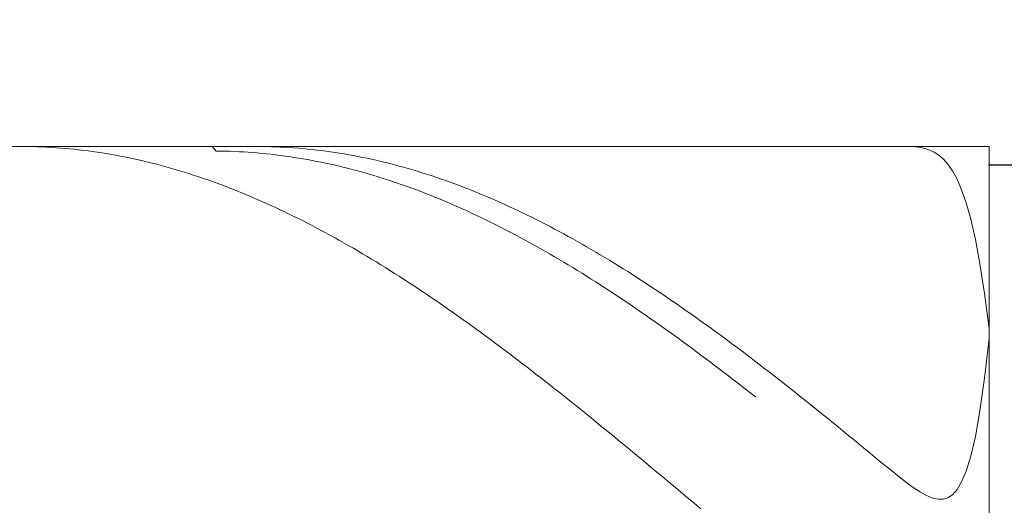
# Model space of a CAD drawing. Units: millimetres. Extents: x -135 to 143, y -100 to 100.
# Drawn here: x -32 to -10, y 6 to 17 of the extents above; entities that cross this region are included whole.
import ezdxf

# ---------------------------------------------------------------- set-up
doc = ezdxf.new("R2010")
doc.units = ezdxf.units.MM
doc.header["$MEASUREMENT"] = 0
doc.layers.get('0').update_dxf_attribs({"lineweight": 0})
doc.layers.add('Bemassung', color=7, linetype='Continuous', lineweight=0)
doc.layers.add('Geo', color=7, linetype='Continuous', lineweight=0)
doc.styles.get("Standard").update_dxf_attribs({"font": 'Arial'})
doc.dimstyles.new('BEM-ISBE', dxfattribs={"dimtxt": 2.5, "dimasz": 2.5, "dimexe": 1.25, "dimexo": 0.625, "dimtad": 1, "dimdec": 3, "dimzin": 0, "dimdsep": 46, "dimtxsty": 'Standard', "dimblk": 'VDDIM_DEFAULT', "dimcen": 0.09, "dimadec": 3, "dimazin": 0, "dimtol": 1, "dimtm": 1e-09, "dimtfac": 0.5, "dimtdec": 3, "dimtmove": 0, "dimatfit": 3, "dimfxl": 1, "dimtolj": 1, "dimtzin": 0, "dimarcsym": 0})

# ---------------------------------------------------------------- blocks, each defined once
blk = doc.blocks.new('VDDIM_DEFAULT')
at = {"linetype": 'Continuous'}
blk.add_hatch(color=0, dxfattribs=at).paths.add_polyline_path([(0, 0), (-1, -0.1665), (-1, 0.1665)], flags=0)
at = {"color": 0, "linetype": 'Continuous'}
blk.add_lwpolyline([(0, 0), (-1, -0.1665), (-1, 0.1665), (0, 0)], dxfattribs=at)
blk = doc.blocks.new('*D5')
at = {"layer": 'Bemassung', "color": 0, "lineweight": -2}
for p, q in [((-46.762, -9.717), (-46.762, 41.283)), ((-0.762, 13.883), (-0.762, 21.283)), ((-46.762, 19.283), (-0.762, 19.283))]:
    blk.add_line(p, q, dxfattribs=at)
at = {"layer": 'Bemassung', "color": 0}
for p in [(-0.762, 13.883), (-46.762, -9.717)]:
    blk.add_point(p, dxfattribs=at)
at = {"layer": 'Bemassung', "color": 0, "lineweight": -2, "xscale": 2.5, "yscale": 2.5, "zscale": 2.5, "rotation": 180}
blk.add_blockref('VDDIM_DEFAULT', (-46.762, 19.283), dxfattribs=at)
at = {"layer": 'Bemassung', "color": 0, "lineweight": -2, "xscale": 2.5, "yscale": 2.5, "zscale": 2.5}
blk.add_blockref('VDDIM_DEFAULT', (-0.762, 19.283), dxfattribs=at)
at = {"layer": 'Bemassung', "color": 0, "insert": (-23.762, 19.95), "char_height": 2.5, "attachment_point": 8}
blk.add_mtext('46', dxfattribs=at)
blk = doc.blocks.new('*D6')
at = {"layer": 'Bemassung', "color": 0, "lineweight": -2}
for p, q in [((-46.762, -9.717), (-46.762, 41.283)), ((0.238, 14.283), (0.238, 31.283)), ((-46.762, 29.283), (0.238, 29.283))]:
    blk.add_line(p, q, dxfattribs=at)
at = {"layer": 'Bemassung', "color": 0}
for p in [(0.238, 14.283), (-46.762, -9.717)]:
    blk.add_point(p, dxfattribs=at)
at = {"layer": 'Bemassung', "color": 0, "lineweight": -2, "xscale": 2.5, "yscale": 2.5, "zscale": 2.5, "rotation": 180}
blk.add_blockref('VDDIM_DEFAULT', (-46.762, 29.283), dxfattribs=at)
at = {"layer": 'Bemassung', "color": 0, "lineweight": -2, "xscale": 2.5, "yscale": 2.5, "zscale": 2.5}
blk.add_blockref('VDDIM_DEFAULT', (0.238, 29.283), dxfattribs=at)
at = {"layer": 'Bemassung', "color": 0, "insert": (-23.262, 29.95), "char_height": 2.5, "attachment_point": 8}
blk.add_mtext('47', dxfattribs=at)
blk = doc.blocks.new('*D7')
at = {"layer": 'Bemassung', "color": 0, "lineweight": -2}
for p, q in [((-46.762, -9.717), (-46.762, 41.283)), ((-10.762, -1.317), (-10.762, -9.717)), ((-10.762, -7.717), (-46.762, -7.717))]:
    blk.add_line(p, q, dxfattribs=at)
at = {"layer": 'Bemassung', "color": 0}
for p in [(-10.762, -1.317), (-46.762, -9.717)]:
    blk.add_point(p, dxfattribs=at)
at = {"layer": 'Bemassung', "color": 0, "lineweight": -2, "xscale": 2.5, "yscale": 2.5, "zscale": 2.5, "rotation": 180}
blk.add_blockref('VDDIM_DEFAULT', (-46.762, -7.717), dxfattribs=at)
at = {"layer": 'Bemassung', "color": 0, "lineweight": -2, "xscale": 2.5, "yscale": 2.5, "zscale": 2.5}
blk.add_blockref('VDDIM_DEFAULT', (-10.762, -7.717), dxfattribs=at)
at = {"layer": 'Bemassung', "color": 0, "insert": (-27.549, -7.05), "char_height": 2.5, "attachment_point": 8}
blk.add_mtext('36', dxfattribs=at)
blk = doc.blocks.new('*D8')
at = {"layer": 'Bemassung', "color": 0, "lineweight": -2}
for p, q in [((-46.762, -9.717), (-46.762, 41.283)), ((46.238, 13.533), (46.238, 41.283)), ((46.238, 39.283), (-46.762, 39.283))]:
    blk.add_line(p, q, dxfattribs=at)
at = {"layer": 'Bemassung', "color": 0}
for p in [(46.238, 13.533), (-46.762, -9.717)]:
    blk.add_point(p, dxfattribs=at)
at = {"layer": 'Bemassung', "color": 0, "lineweight": -2, "xscale": 2.5, "yscale": 2.5, "zscale": 2.5, "rotation": 180}
blk.add_blockref('VDDIM_DEFAULT', (-46.762, 39.283), dxfattribs=at)
at = {"layer": 'Bemassung', "color": 0, "lineweight": -2, "xscale": 2.5, "yscale": 2.5, "zscale": 2.5}
blk.add_blockref('VDDIM_DEFAULT', (46.238, 39.283), dxfattribs=at)
at = {"layer": 'Bemassung', "color": 0, "insert": (-0.262, 39.95), "char_height": 2.5, "attachment_point": 8}
blk.add_mtext('93', dxfattribs=at)
blk = doc.blocks.new('*D4')
at = {"layer": 'Bemassung', "color": 0, "lineweight": -2}
for p, q in [((-10.762, 13.883), (-3.762, 13.883)), ((-5.762, -24.045), (-5.762, 13.883)), ((-10.762, -1.317), (-3.762, -1.317))]:
    blk.add_line(p, q, dxfattribs=at)
at = {"layer": 'Bemassung', "color": 0}
for p in [(-10.762, 13.883), (-10.762, -1.317)]:
    blk.add_point(p, dxfattribs=at)
at = {"layer": 'Bemassung', "color": 0, "lineweight": -2, "xscale": 2.5, "yscale": 2.5, "zscale": 2.5}
for p, rotation in [((-5.762, 13.883), 270), ((-5.762, -1.317), 90)]:
    blk.add_blockref('VDDIM_DEFAULT', p, dxfattribs=dict(at, rotation=rotation))
at = {"layer": 'Bemassung', "color": 0, "insert": (-6.429, -14.379), "char_height": 2.5, "attachment_point": 8, "rotation": 90}
blk.add_mtext('Ø15.2', dxfattribs=at)

msp = doc.modelspace()

# ---------------------------------------------------------------- linework, layer by layer
at = {"layer": 'Geo'}
for p, q in [((-46.7624, 14.2831), (-10.7624, 14.2831)), ((-31.9528, 14.2831), (-31.8624, 14.2827)), ((-31.8624, 14.2827), (-31.7624, 14.2815)), ((-31.7624, 14.2815), (-31.6624, 14.2794)), ((-31.6624, 14.2794), (-31.5624, 14.2764)), ((-31.5624, 14.2764), (-31.4624, 14.2725)), ((-31.4624, 14.2725), (-31.3624, 14.2678)), ((-31.3624, 14.2678), (-31.2624, 14.2621)), ((-31.2624, 14.2621), (-31.1624, 14.2556)), ((-31.1624, 14.2556), (-31.0624, 14.2482)), ((-31.0624, 14.2482), (-30.9624, 14.24)), ((-30.9624, 14.24), (-30.8624, 14.2308)), ((-30.8624, 14.2308), (-30.7624, 14.2208)), ((-30.7624, 14.2208), (-30.6624, 14.2099)), ((-30.6624, 14.2099), (-30.5624, 14.1982)), ((-27.7467, 14.2831), (-27.6624, 14.1832)), ((-26.7943, 14.2831), (-26.7624, 14.283)), ((-26.7624, 14.283), (-26.6624, 14.2823)), ((-26.6624, 14.2823), (-26.5624, 14.2807)), ((-26.5624, 14.2807), (-26.4624, 14.2782)), ((-26.4624, 14.2782), (-26.3624, 14.2749)), ((-26.3624, 14.2749), (-26.2624, 14.2706)), ((-26.2624, 14.2706), (-26.1624, 14.2655)), ((-26.1624, 14.2655), (-26.0624, 14.2595)), ((-26.0624, 14.2595), (-25.9624, 14.2526)), ((-25.9624, 14.2526), (-25.8624, 14.2449)), ((-25.8624, 14.2449), (-25.7624, 14.2363)), ((-25.7624, 14.2363), (-25.6624, 14.2268)), ((-25.6624, 14.2268), (-25.5624, 14.2164)), ((-25.5624, 14.2164), (-25.4624, 14.2051)), ((-12.5624, 14.2831), (-12.5735, 14.2831)), ((-12.4624, 14.2805), (-12.5624, 14.2831)), ((-12.3624, 14.2727), (-12.4624, 14.2805)), ((-12.2624, 14.2583), (-12.3624, 14.2727)), ((-12.1624, 14.2356), (-12.2624, 14.2583)), ((-12.0624, 14.2022), (-12.1624, 14.2356)), ((-10.7624, 14.2831), (-10.7624, 13.8831)), ((-10.7624, 14.2831), (-10.7624, -1.7169)), ((-30.5624, 14.1982), (-30.4624, 14.1855)), ((-30.4624, 14.1855), (-30.3624, 14.172)), ((-30.3624, 14.172), (-30.2624, 14.1577)), ((-30.2624, 14.1577), (-30.1624, 14.1424)), ((-30.1624, 14.1424), (-30.0624, 14.1263)), ((-30.0624, 14.1263), (-29.9624, 14.1094)), ((-29.9624, 14.1094), (-29.8624, 14.0916)), ((-29.8624, 14.0916), (-29.7624, 14.0729)), ((-29.7624, 14.0729), (-29.6624, 14.0533)), ((-29.6624, 14.0533), (-29.5624, 14.033)), ((-29.5624, 14.033), (-29.4624, 14.0117)), ((-29.4624, 14.0117), (-29.3624, 13.9896)), ((-27.6624, 14.1832), (-27.5624, 14.1821)), ((-27.5624, 14.1821), (-27.4624, 14.18)), ((-27.4624, 14.18), (-27.3624, 14.1771)), ((-27.3624, 14.1771), (-27.2624, 14.1734)), ((-27.2624, 14.1734), (-27.1624, 14.1687)), ((-27.1624, 14.1687), (-27.0624, 14.1632)), ((-27.0624, 14.1632), (-26.9624, 14.1568)), ((-26.9624, 14.1568), (-26.8624, 14.1496)), ((-26.8624, 14.1496), (-26.7624, 14.1415)), ((-26.7624, 14.1415), (-26.6624, 14.1325)), ((-26.6624, 14.1325), (-26.5624, 14.1227)), ((-26.5624, 14.1227), (-26.4624, 14.112)), ((-26.4624, 14.112), (-26.3624, 14.1004)), ((-26.3624, 14.1004), (-26.2624, 14.088)), ((-26.2624, 14.088), (-26.1624, 14.0747)), ((-26.1624, 14.0747), (-26.0624, 14.0606)), ((-26.0624, 14.0606), (-25.9624, 14.0456)), ((-25.9624, 14.0456), (-25.8624, 14.0297)), ((-25.8624, 14.0297), (-25.7624, 14.013)), ((-25.7624, 14.013), (-25.6624, 13.9955)), ((-25.6624, 13.9955), (-25.5624, 13.9771)), ((-25.4624, 14.2051), (-25.3624, 14.193)), ((-25.3624, 14.193), (-25.2624, 14.18)), ((-25.2624, 14.18), (-25.1624, 14.1662)), ((-25.1624, 14.1662), (-25.0624, 14.1514)), ((-25.0624, 14.1514), (-24.9624, 14.1358)), ((-24.9624, 14.1358), (-24.8624, 14.1194)), ((-24.8624, 14.1194), (-24.7624, 14.1021)), ((-24.7624, 14.1021), (-24.6624, 14.0839)), ((-24.6624, 14.0839), (-24.5624, 14.0649)), ((-24.5624, 14.0649), (-24.4624, 14.045)), ((-24.4624, 14.045), (-24.3624, 14.0242)), ((-24.3624, 14.0242), (-24.2624, 14.0026)), ((-24.2624, 14.0026), (-24.1624, 13.9802)), ((-11.9624, 14.1553), (-12.0624, 14.2022)), ((-11.8624, 14.0916), (-11.9624, 14.1553)), ((-11.7624, 14.0068), (-11.8624, 14.0916)), ((-11.6624, 13.8958), (-11.7624, 14.0068)), ((-29.3624, 13.9896), (-29.2624, 13.9667)), ((-29.2624, 13.9667), (-29.1624, 13.9429)), ((-29.1624, 13.9429), (-29.0624, 13.9183)), ((-29.0624, 13.9183), (-28.9624, 13.8928)), ((-28.9624, 13.8928), (-28.8624, 13.8665)), ((-28.8624, 13.8665), (-28.7624, 13.8393)), ((-28.7624, 13.8393), (-28.6624, 13.8114)), ((-28.6624, 13.8114), (-28.5624, 13.7826)), ((-28.5624, 13.7826), (-28.4624, 13.7529)), ((-25.5624, 13.9771), (-25.4624, 13.9579)), ((-25.4624, 13.9579), (-25.3624, 13.9378)), ((-25.3624, 13.9378), (-25.2624, 13.9168)), ((-25.2624, 13.9168), (-25.1624, 13.8951)), ((-25.1624, 13.8951), (-25.0624, 13.8725)), ((-25.0624, 13.8725), (-24.9624, 13.849)), ((-24.9624, 13.849), (-24.8624, 13.8248)), ((-24.8624, 13.8248), (-24.7624, 13.7997)), ((-24.7624, 13.7997), (-24.6624, 13.7737)), ((-24.1624, 13.9802), (-24.0624, 13.9569)), ((-24.0624, 13.9569), (-23.9624, 13.9327)), ((-23.9624, 13.9327), (-23.8624, 13.9078)), ((-23.8624, 13.9078), (-23.7624, 13.8819)), ((-23.7624, 13.8819), (-23.6624, 13.8553)), ((-23.6624, 13.8553), (-23.5624, 13.8278)), ((-23.5624, 13.8278), (-23.4624, 13.7995)), ((-23.4624, 13.7995), (-23.3624, 13.7703)), ((-11.5624, 13.7525), (-11.6624, 13.8958)), ((-10.7624, 13.8831), (-0.7624, 13.8831)), ((-10.7624, 13.8831), (-10.7624, -1.3169)), ((-28.4624, 13.7529), (-28.3624, 13.7225)), ((-28.3624, 13.7225), (-28.2624, 13.6912)), ((-28.2624, 13.6912), (-28.1624, 13.6591)), ((-28.1624, 13.6591), (-28.0624, 13.6262)), ((-28.0624, 13.6262), (-27.9624, 13.5925)), ((-27.9624, 13.5925), (-27.8624, 13.558)), ((-24.6624, 13.7737), (-24.5624, 13.747)), ((-24.5624, 13.747), (-24.4624, 13.7194)), ((-24.4624, 13.7194), (-24.3624, 13.691)), ((-24.3624, 13.691), (-24.2624, 13.6618)), ((-24.2624, 13.6618), (-24.1624, 13.6318)), ((-24.1624, 13.6318), (-24.0624, 13.6009)), ((-24.0624, 13.6009), (-23.9624, 13.5693)), ((-23.9624, 13.5693), (-23.8624, 13.5369)), ((-23.3624, 13.7703), (-23.2624, 13.7404)), ((-23.2624, 13.7404), (-23.1624, 13.7096)), ((-23.1624, 13.7096), (-23.0624, 13.678)), ((-23.0624, 13.678), (-22.9624, 13.6456)), ((-22.9624, 13.6456), (-22.8624, 13.6123)), ((-22.8624, 13.6123), (-22.7624, 13.5783)), ((-22.7624, 13.5783), (-22.6624, 13.5435)), ((-11.4624, 13.5695), (-11.5624, 13.7525)), ((-11.3624, 13.3384), (-11.4624, 13.5695)), ((-27.8624, 13.558), (-27.7624, 13.5227)), ((-27.7624, 13.5227), (-27.6624, 13.4866)), ((-27.6624, 13.4866), (-27.5624, 13.4497)), ((-27.5624, 13.4497), (-27.4624, 13.4121)), ((-27.4624, 13.4121), (-27.3624, 13.3736)), ((-27.3624, 13.3736), (-27.2624, 13.3343)), ((-23.8624, 13.5369), (-23.7624, 13.5036)), ((-23.7624, 13.5036), (-23.6624, 13.4696)), ((-23.6624, 13.4696), (-23.5624, 13.4348)), ((-23.5624, 13.4348), (-23.4624, 13.3992)), ((-23.4624, 13.3992), (-23.3624, 13.3628)), ((-23.3624, 13.3628), (-23.2624, 13.3256)), ((-22.6624, 13.5435), (-22.5624, 13.5078)), ((-22.5624, 13.5078), (-22.4624, 13.4714)), ((-22.4624, 13.4714), (-22.3624, 13.4342)), ((-22.3624, 13.4342), (-22.2624, 13.3962)), ((-22.2624, 13.3962), (-22.1624, 13.3574)), ((-22.1624, 13.3574), (-22.0624, 13.3178)), ((-27.2624, 13.3343), (-27.1624, 13.2943)), ((-27.1624, 13.2943), (-27.0624, 13.2535)), ((-27.0624, 13.2535), (-26.9624, 13.212)), ((-26.9624, 13.212), (-26.8624, 13.1696)), ((-26.8624, 13.1696), (-26.7624, 13.1266)), ((-23.2624, 13.3256), (-23.1624, 13.2877)), ((-23.1624, 13.2877), (-23.0624, 13.249)), ((-23.0624, 13.249), (-22.9624, 13.2095)), ((-22.9624, 13.2095), (-22.8624, 13.1693)), ((-22.8624, 13.1693), (-22.7624, 13.1283)), ((-22.0624, 13.3178), (-21.9624, 13.2774)), ((-21.9624, 13.2774), (-21.8624, 13.2363)), ((-21.8624, 13.2363), (-21.7624, 13.1945)), ((-21.7624, 13.1945), (-21.6624, 13.1518)), ((-21.6624, 13.1518), (-21.5624, 13.1084)), ((-11.2624, 13.0491), (-11.3624, 13.3384)), ((-26.7624, 13.1266), (-26.6624, 13.0827)), ((-26.6624, 13.0827), (-26.5624, 13.0381)), ((-26.5624, 13.0381), (-26.4624, 12.9928)), ((-26.4624, 12.9928), (-26.3624, 12.9468)), ((-26.3624, 12.9468), (-26.2624, 12.9)), ((-22.7624, 13.1283), (-22.6624, 13.0865)), ((-22.6624, 13.0865), (-22.5624, 13.044)), ((-22.5624, 13.044), (-22.4624, 13.0008)), ((-22.4624, 13.0008), (-22.3624, 12.9568)), ((-22.3624, 12.9568), (-22.2624, 12.9121)), ((-21.5624, 13.1084), (-21.4624, 13.0643)), ((-21.4624, 13.0643), (-21.3624, 13.0194)), ((-21.3624, 13.0194), (-21.2624, 12.9738)), ((-21.2624, 12.9738), (-21.1624, 12.9274)), ((-21.1624, 12.9274), (-21.0624, 12.8803)), ((-11.1624, 12.6905), (-11.2624, 13.0491)), ((-26.2624, 12.9), (-26.1624, 12.8524)), ((-26.1624, 12.8524), (-26.0624, 12.8042)), ((-26.0624, 12.8042), (-25.9624, 12.7552)), ((-25.9624, 12.7552), (-25.8624, 12.7056)), ((-25.8624, 12.7056), (-25.7624, 12.6552)), ((-22.2624, 12.9121), (-22.1624, 12.8666)), ((-22.1624, 12.8666), (-22.0624, 12.8205)), ((-22.0624, 12.8205), (-21.9624, 12.7736)), ((-21.9624, 12.7736), (-21.8624, 12.726)), ((-21.8624, 12.726), (-21.7624, 12.6777)), ((-21.0624, 12.8803), (-20.9624, 12.8325)), ((-20.9624, 12.8325), (-20.8624, 12.7839)), ((-20.8624, 12.7839), (-20.7624, 12.7347)), ((-20.7624, 12.7347), (-20.6624, 12.6847)), ((-25.7624, 12.6552), (-25.6624, 12.6041)), ((-25.6624, 12.6041), (-25.5624, 12.5523)), ((-25.5624, 12.5523), (-25.4624, 12.4998)), ((-25.4624, 12.4998), (-25.3624, 12.4467)), ((-21.7624, 12.6777), (-21.6624, 12.6286)), ((-21.6624, 12.6286), (-21.5624, 12.5789)), ((-21.5624, 12.5789), (-21.4624, 12.5285)), ((-21.4624, 12.5285), (-21.3624, 12.4774)), ((-20.6624, 12.6847), (-20.5624, 12.634)), ((-20.5624, 12.634), (-20.4624, 12.5826)), ((-20.4624, 12.5826), (-20.3624, 12.5306)), ((-20.3624, 12.5306), (-20.2624, 12.4778)), ((-11.0624, 12.2499), (-11.1624, 12.6905)), ((-25.3624, 12.4467), (-25.2624, 12.3929)), ((-25.2624, 12.3929), (-25.1624, 12.3384)), ((-25.1624, 12.3384), (-25.0624, 12.2832)), ((-25.0624, 12.2832), (-24.9624, 12.2274)), ((-21.3624, 12.4774), (-21.2624, 12.4257)), ((-21.2624, 12.4257), (-21.1624, 12.3732)), ((-21.1624, 12.3732), (-21.0624, 12.3201)), ((-21.0624, 12.3201), (-20.9624, 12.2663)), ((-20.2624, 12.4778), (-20.1624, 12.4244)), ((-20.1624, 12.4244), (-20.0624, 12.3703)), ((-20.0624, 12.3703), (-19.9624, 12.3155)), ((-19.9624, 12.3155), (-19.8624, 12.26)), ((-24.9624, 12.2274), (-24.8624, 12.1709)), ((-24.8624, 12.1709), (-24.7624, 12.1137)), ((-24.7624, 12.1137), (-24.6624, 12.056)), ((-24.6624, 12.056), (-24.5624, 11.9976)), ((-20.9624, 12.2663), (-20.8624, 12.2119)), ((-20.8624, 12.2119), (-20.7624, 12.1568)), ((-20.7624, 12.1568), (-20.6624, 12.101)), ((-20.6624, 12.101), (-20.5624, 12.0446)), ((-19.8624, 12.26), (-19.7624, 12.2039)), ((-19.7624, 12.2039), (-19.6624, 12.1472)), ((-19.6624, 12.1472), (-19.5624, 12.0898)), ((-19.5624, 12.0898), (-19.4624, 12.0318)), ((-10.9624, 11.7138), (-11.0624, 12.2499)), ((-24.5624, 11.9976), (-24.4624, 11.9385)), ((-24.4624, 11.9385), (-24.3624, 11.8789)), ((-24.3624, 11.8789), (-24.2624, 11.8186)), ((-20.5624, 12.0446), (-20.4624, 11.9876)), ((-20.4624, 11.9876), (-20.3624, 11.93)), ((-20.3624, 11.93), (-20.2624, 11.8717)), ((-20.2624, 11.8717), (-20.1624, 11.8128)), ((-19.4624, 12.0318), (-19.3624, 11.9731)), ((-19.3624, 11.9731), (-19.2624, 11.9138)), ((-19.2624, 11.9138), (-19.1624, 11.8539)), ((-19.1624, 11.8539), (-19.0624, 11.7933)), ((-24.2624, 11.8186), (-24.1624, 11.7577)), ((-24.1624, 11.7577), (-24.0624, 11.6962)), ((-24.0624, 11.6962), (-23.9624, 11.6341)), ((-23.9624, 11.6341), (-23.8624, 11.5715)), ((-20.1624, 11.8128), (-20.0624, 11.7534)), ((-20.0624, 11.7534), (-19.9624, 11.6933)), ((-19.9624, 11.6933), (-19.8624, 11.6326)), ((-19.8624, 11.6326), (-19.7624, 11.5713)), ((-19.0624, 11.7933), (-18.9624, 11.7322)), ((-18.9624, 11.7322), (-18.8624, 11.6705)), ((-18.8624, 11.6705), (-18.7624, 11.6082)), ((-10.8624, 11.0685), (-10.9624, 11.7138)), ((-23.8624, 11.5715), (-23.7624, 11.5082)), ((-23.7624, 11.5082), (-23.6624, 11.4444)), ((-23.6624, 11.4444), (-23.5624, 11.38)), ((-19.7624, 11.5713), (-19.6624, 11.5095)), ((-19.6624, 11.5095), (-19.5624, 11.447)), ((-19.5624, 11.447), (-19.4624, 11.384)), ((-18.7624, 11.6082), (-18.6624, 11.5452)), ((-18.6624, 11.5452), (-18.5624, 11.4818)), ((-18.5624, 11.4818), (-18.4624, 11.4177)), ((-18.4624, 11.4177), (-18.3624, 11.3531)), ((-23.5624, 11.38), (-23.4624, 11.3151)), ((-23.4624, 11.3151), (-23.3624, 11.2495)), ((-23.3624, 11.2495), (-23.2624, 11.1835)), ((-19.4624, 11.384), (-19.3624, 11.3205)), ((-19.3624, 11.3205), (-19.2624, 11.2564)), ((-19.2624, 11.2564), (-19.1624, 11.1917)), ((-18.3624, 11.3531), (-18.2624, 11.2879)), ((-18.2624, 11.2879), (-18.1624, 11.2221)), ((-18.1624, 11.2221), (-18.0624, 11.1559)), ((-23.2624, 11.1835), (-23.1624, 11.1169)), ((-23.1624, 11.1169), (-23.0624, 11.0498)), ((-23.0624, 11.0498), (-22.9624, 10.9821)), ((-22.9624, 10.9821), (-22.8624, 10.914)), ((-19.1624, 11.1917), (-19.0624, 11.1265)), ((-19.0624, 11.1265), (-18.9624, 11.0608)), ((-18.9624, 11.0608), (-18.8624, 10.9945)), ((-18.8624, 10.9945), (-18.7624, 10.9277)), ((-18.0624, 11.1559), (-17.9624, 11.089)), ((-17.9624, 11.089), (-17.8624, 11.0217)), ((-17.8624, 11.0217), (-17.7624, 10.9538)), ((-10.7624, 10.3005), (-10.8624, 11.0685)), ((-22.8624, 10.914), (-22.7624, 10.8453)), ((-22.7624, 10.8453), (-22.6624, 10.7761)), ((-22.6624, 10.7761), (-22.5624, 10.7064)), ((-18.7624, 10.9277), (-18.6624, 10.8604)), ((-18.6624, 10.8604), (-18.5624, 10.7927)), ((-18.5624, 10.7927), (-18.4624, 10.7244)), ((-17.7624, 10.9538), (-17.6624, 10.8855)), ((-17.6624, 10.8855), (-17.5624, 10.8166)), ((-17.5624, 10.8166), (-17.4624, 10.7472)), ((-22.5624, 10.7064), (-22.4624, 10.6363)), ((-22.4624, 10.6363), (-22.3624, 10.5656)), ((-22.3624, 10.5656), (-22.2624, 10.4945)), ((-18.4624, 10.7244), (-18.3624, 10.6556)), ((-18.3624, 10.6556), (-18.2624, 10.5863)), ((-18.2624, 10.5863), (-18.1624, 10.5166)), ((-17.4624, 10.7472), (-17.3624, 10.6773)), ((-17.3624, 10.6773), (-17.2624, 10.607)), ((-17.2624, 10.607), (-17.1624, 10.5361)), ((-22.2624, 10.4945), (-22.1624, 10.423)), ((-22.1624, 10.423), (-22.0624, 10.3509)), ((-22.0624, 10.3509), (-21.9624, 10.2785)), ((-18.1624, 10.5166), (-18.0624, 10.4464)), ((-18.0624, 10.4464), (-17.9624, 10.3758)), ((-17.9624, 10.3758), (-17.8624, 10.3046)), ((-17.1624, 10.5361), (-17.0624, 10.4648)), ((-17.0624, 10.4648), (-16.9624, 10.3931)), ((-16.9624, 10.3931), (-16.8624, 10.3208)), ((-21.9624, 10.2785), (-21.8624, 10.2055)), ((-21.8624, 10.2055), (-21.7624, 10.1322)), ((-21.7624, 10.1322), (-21.6624, 10.0584)), ((-17.8624, 10.3046), (-17.7624, 10.2331)), ((-17.7624, 10.2331), (-17.6624, 10.1611)), ((-17.6624, 10.1611), (-17.5624, 10.0887)), ((-16.8624, 10.3208), (-16.7624, 10.2482)), ((-16.7624, 10.2482), (-16.6624, 10.1751)), ((-16.6624, 10.1751), (-16.5624, 10.1016)), ((-10.7624, 9.8963), (-10.7624, 10.3005)), ((-21.6624, 10.0584), (-21.5624, 9.9842)), ((-21.5624, 9.9842), (-21.4624, 9.9096)), ((-21.4624, 9.9096), (-21.3624, 9.8347)), ((-17.5624, 10.0887), (-17.4624, 10.0159)), ((-17.4624, 10.0159), (-17.3624, 9.9426)), ((-17.3624, 9.9426), (-17.2624, 9.869)), ((-16.5624, 10.1016), (-16.4624, 10.0276)), ((-16.4624, 10.0276), (-16.3624, 9.9533)), ((-16.3624, 9.9533), (-16.2624, 9.8785)), ((-10.8624, 9.2141), (-10.7624, 10.0837)), ((-10.7624, 10.0837), (-10.7624, 9.844)), ((-21.3624, 9.8347), (-21.2624, 9.7593)), ((-21.2624, 9.7593), (-21.1624, 9.6835)), ((-17.2624, 9.869), (-17.1624, 9.795)), ((-17.1624, 9.795), (-17.0624, 9.7206)), ((-17.0624, 9.7206), (-16.9624, 9.6458)), ((-16.2624, 9.8785), (-16.1624, 9.8033)), ((-16.1624, 9.8033), (-16.0624, 9.7278)), ((-16.0624, 9.7278), (-15.9624, 9.6519)), ((-10.7624, 9.844), (-10.7624, 9.8963)), ((-21.1624, 9.6835), (-21.0624, 9.6074)), ((-21.0624, 9.6074), (-20.9624, 9.5309)), ((-20.9624, 9.5309), (-20.8624, 9.454)), ((-16.9624, 9.6458), (-16.8624, 9.5706)), ((-16.8624, 9.5706), (-16.7624, 9.4951)), ((-16.7624, 9.4951), (-16.6624, 9.4192)), ((-15.9624, 9.6519), (-15.8624, 9.5756)), ((-15.8624, 9.5756), (-15.6624, 9.4219)), ((-20.8624, 9.454), (-20.7624, 9.3768)), ((-20.7624, 9.3768), (-20.6624, 9.2992)), ((-20.6624, 9.2992), (-20.5624, 9.2214)), ((-16.6624, 9.4192), (-16.5624, 9.3429)), ((-16.5624, 9.3429), (-16.4624, 9.2664)), ((-16.4624, 9.2664), (-16.3624, 9.1895)), ((-15.6624, 9.4219), (-15.5624, 9.3446)), ((-15.5624, 9.3446), (-15.4624, 9.2669)), ((-15.4624, 9.2669), (-15.3624, 9.1889)), ((-20.5624, 9.2214), (-20.4624, 9.1432)), ((-20.4624, 9.1432), (-20.3624, 9.0646)), ((-20.3624, 9.0646), (-20.2624, 8.9858)), ((-16.3624, 9.1895), (-16.2624, 9.1123)), ((-16.2624, 9.1123), (-16.1624, 9.0347)), ((-15.3624, 9.1889), (-15.2624, 9.1105)), ((-15.2624, 9.1105), (-15.1624, 9.0319)), ((-10.9624, 8.5047), (-10.8624, 9.2141)), ((-20.2624, 8.9858), (-20.1624, 8.9067)), ((-20.1624, 8.9067), (-20.0624, 8.8273)), ((-20.0624, 8.8273), (-19.9624, 8.7476)), ((-16.1624, 9.0347), (-16.0624, 8.9569)), ((-16.0624, 8.9569), (-15.9624, 8.8788)), ((-15.9624, 8.8788), (-15.8624, 8.8004)), ((-15.1624, 9.0319), (-15.0624, 8.9529)), ((-15.0624, 8.9529), (-14.9624, 8.8737)), ((-14.9624, 8.8737), (-14.8624, 8.7942)), ((-19.9624, 8.7476), (-19.8624, 8.6676)), ((-19.8624, 8.6676), (-19.7624, 8.5874)), ((-14.8624, 8.7942), (-14.7624, 8.7144)), ((-14.7624, 8.7144), (-14.6624, 8.6343)), ((-14.6624, 8.6343), (-14.5624, 8.5539)), ((-19.7624, 8.5874), (-19.6624, 8.5069)), ((-19.6624, 8.5069), (-19.5624, 8.4262)), ((-19.5624, 8.4262), (-19.4624, 8.3452)), ((-14.5624, 8.5539), (-14.4624, 8.4734)), ((-14.4624, 8.4734), (-14.3624, 8.3925)), ((-11.0624, 7.9431), (-10.9624, 8.5047)), ((-19.4624, 8.3452), (-19.3624, 8.264)), ((-19.3624, 8.264), (-19.2624, 8.1826)), ((-19.2624, 8.1826), (-19.1624, 8.101)), ((-14.3624, 8.3925), (-14.2624, 8.3115)), ((-14.2624, 8.3115), (-14.1624, 8.2302)), ((-14.1624, 8.2302), (-14.0624, 8.1487)), ((-19.1624, 8.101), (-19.0624, 8.0192)), ((-19.0624, 8.0192), (-18.9624, 7.9372)), ((-14.0624, 8.1487), (-13.9624, 8.067)), ((-13.9624, 8.067), (-13.8624, 7.9852)), ((-13.8624, 7.9852), (-13.7624, 7.9031)), ((-18.9624, 7.9372), (-18.8624, 7.855)), ((-18.8624, 7.855), (-18.7624, 7.7727)), ((-18.7624, 7.7727), (-18.6624, 7.6901)), ((-13.7624, 7.9031), (-13.6624, 7.8209)), ((-13.6624, 7.8209), (-13.5624, 7.7386)), ((-11.1624, 7.5097), (-11.0624, 7.9431)), ((-18.6624, 7.6901), (-18.5624, 7.6075)), ((-18.5624, 7.6075), (-18.4624, 7.5246)), ((-13.5624, 7.7386), (-13.4624, 7.6562)), ((-13.4624, 7.6562), (-13.3624, 7.5737)), ((-13.3624, 7.5737), (-13.2624, 7.4913)), ((-18.4624, 7.5246), (-18.3624, 7.4417)), ((-18.3624, 7.4417), (-18.2624, 7.3586)), ((-18.2624, 7.3586), (-18.1624, 7.2754)), ((-13.2624, 7.4913), (-13.1624, 7.409)), ((-13.1624, 7.409), (-13.0624, 7.327)), ((-13.0624, 7.327), (-12.9624, 7.2453)), ((-11.2624, 7.1834), (-11.1624, 7.5097)), ((-18.1624, 7.2754), (-18.0624, 7.1921)), ((-18.0624, 7.1921), (-17.9624, 7.1087)), ((-17.9624, 7.1087), (-17.8624, 7.0252)), ((-12.9624, 7.2453), (-12.8624, 7.1644)), ((-12.8624, 7.1644), (-12.7624, 7.0844)), ((-11.3624, 6.945), (-11.2624, 7.1834)), ((-17.8624, 7.0252), (-17.7624, 6.9416)), ((-17.7624, 6.9416), (-17.6624, 6.8579)), ((-12.7624, 7.0844), (-12.6624, 7.006)), ((-12.6624, 7.006), (-12.5624, 6.9296)), ((-12.5624, 6.9296), (-12.4624, 6.8561)), ((-11.4624, 6.7773), (-11.3624, 6.945)), ((-17.6624, 6.8579), (-17.5624, 6.7742)), ((-17.5624, 6.7742), (-17.4624, 6.6904)), ((-17.4624, 6.6904), (-17.3624, 6.6066)), ((-12.4624, 6.8561), (-12.3624, 6.7866)), ((-12.3624, 6.7866), (-12.2624, 6.7225)), ((-12.2624, 6.7225), (-12.1624, 6.6657)), ((-11.5624, 6.6663), (-11.4624, 6.7773)), ((-17.3624, 6.6066), (-17.2624, 6.5227)), ((-17.2624, 6.5227), (-17.1624, 6.4388)), ((-12.1624, 6.6657), (-12.0624, 6.6184)), ((-12.0624, 6.6184), (-11.9624, 6.5838)), ((-11.9624, 6.5838), (-11.8624, 6.5658)), ((-11.8624, 6.5658), (-11.7624, 6.5691)), ((-11.7624, 6.5691), (-11.6624, 6.6)), ((-11.6624, 6.6), (-11.5624, 6.6663)), ((-17.1624, 6.4388), (-17.0624, 6.3549))]:
    msp.add_line(p, q, dxfattribs=at)

# ---------------------------------------------------------------- dimensions: what is measured, and where the dimension line sits
at = {"layer": 'Bemassung'}
for base, p1, p2, text, picture, middle in [((-46.7624, 39.2831), (46.2376, 13.5331), (-46.7624, -9.7169), '93', '*D8', (-0.2624, 39.9498)), ((-0.7624, 19.2831), (-46.7624, -9.7169), (-0.7624, 13.8831), '46', '*D5', (-23.7624, 19.9498)), ((0.2376, 29.2831), (-46.7624, -9.7169), (0.2376, 14.2831), '47', '*D6', (-23.2624, 29.9498)), ((-46.7624, -7.7169), (-10.7624, -1.3169), (-46.7624, -9.7169), '36', '*D7', (-27.5489, -7.0502))]:
    dim = msp.add_linear_dim(base=base, p1=p1, p2=p2, text=text, dimstyle='BEM-ISBE', override={"dimgap": 0.625, "dimlfac": 1, "dimzin": 8, "dimtol": 0, "dimlim": 0, "dimtzin": 8}, dxfattribs=at)
    dim.commit()
    dim.dimension.update_dxf_attribs({"geometry": picture, "text_midpoint": middle})
dim = msp.add_linear_dim(base=(-5.7624, 13.8831), p1=(-10.7624, -1.3169), p2=(-10.7624, 13.8831), angle=90, text='Ø15.2', dimstyle='BEM-ISBE', override={"dimgap": 0.625, "dimlfac": 1, "dimzin": 8, "dimtol": 0, "dimlim": 0, "dimtzin": 8}, dxfattribs=at)
dim.commit()
dim.dimension.update_dxf_attribs({"geometry": '*D4', "text_midpoint": (-6.429, -14.3786)})

doc.saveas('drawing.dxf')
